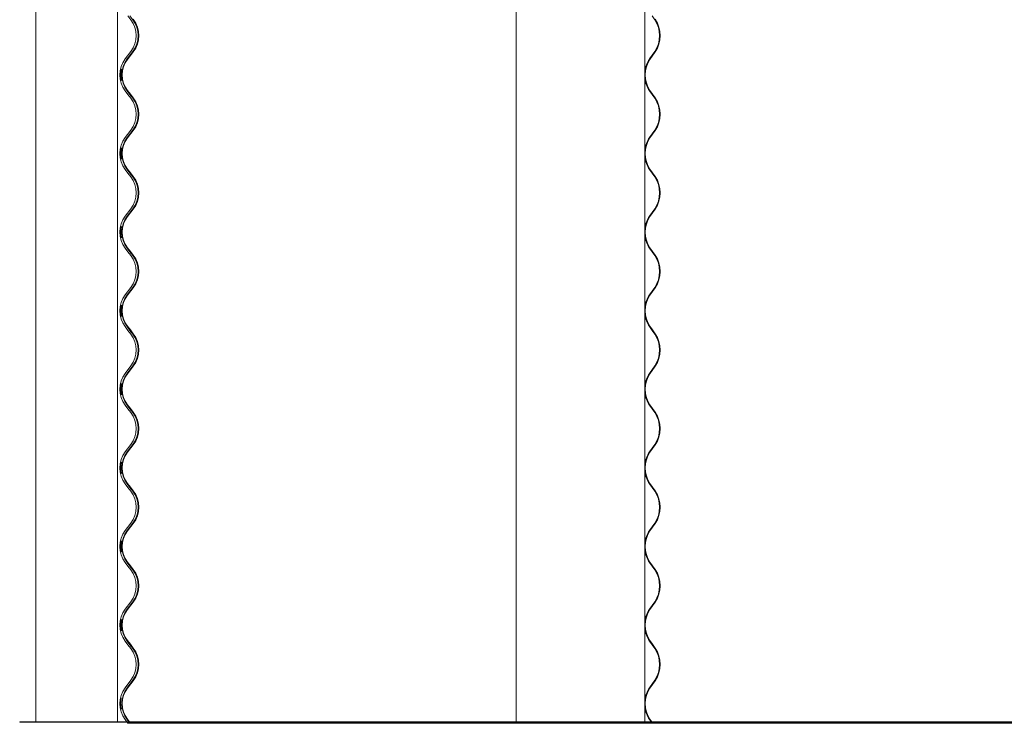
# Model space of a CAD drawing. Units: millimetres. Extents: x -4650 to 4650, y -39761 to 4650.
# Drawn here: x -4650 to -3695, y -13379 to -12697 of the extents above; entities that cross this region are included whole.
import ezdxf

# ---------------------------------------------------------------- set-up
doc = ezdxf.new("R2010")
doc.units = ezdxf.units.MM

msp = doc.modelspace()

# ---------------------------------------------------------------- linework, layer by layer
at = {"color": 7, "linetype": 'Continuous', "lineweight": 0}
for p, q in [((-4634.5, -12537.75), (-4634.5, -13377.75)), ((-4555.28, -12537.75), (-4555.28, -13377.75)), ((-4168.43, -12537.75), (-4168.43, -13377.75)), ((-4043.54, -12537.75), (-4043.54, -13377.75)), ((-4542.25, -12697.09), (-4545, -12693.5)), ((-4540.37, -12697.09), (-4543.12, -12693.5)), ((-4034.02, -12697.09), (-4036.52, -12693.5)), ((-4547.76, -12735.19), (-4542.25, -12728.01)), ((-4545.88, -12735.19), (-4540.37, -12728.01)), ((-4539.89, -12728.37), (-4545.4, -12735.56)), ((-4039.02, -12735.19), (-4034.02, -12728.01)), ((-4033.59, -12728.37), (-4038.59, -12735.56)), ((-4545, -12769.7), (-4547.76, -12766.11)), ((-4543.12, -12769.7), (-4545.88, -12766.11)), ((-4545.4, -12765.74), (-4542.65, -12769.33)), ((-4542.25, -12773.29), (-4545, -12769.7)), ((-4540.37, -12773.29), (-4543.12, -12769.7)), ((-4542.65, -12769.33), (-4539.89, -12772.93)), ((-4036.52, -12769.7), (-4039.02, -12766.11)), ((-4038.59, -12765.74), (-4036.09, -12769.33)), ((-4034.02, -12773.29), (-4036.52, -12769.7)), ((-4036.09, -12769.33), (-4033.59, -12772.93)), ((-4547.76, -12811.39), (-4542.25, -12804.21)), ((-4545.88, -12811.39), (-4540.37, -12804.21)), ((-4539.89, -12804.57), (-4545.4, -12811.76)), ((-4039.02, -12811.39), (-4034.02, -12804.21)), ((-4033.59, -12804.57), (-4038.59, -12811.76)), ((-4545, -12845.9), (-4547.76, -12842.31)), ((-4543.12, -12845.9), (-4545.88, -12842.31)), ((-4545.4, -12841.94), (-4542.65, -12845.53)), ((-4542.25, -12849.49), (-4545, -12845.9)), ((-4540.37, -12849.49), (-4543.12, -12845.9)), ((-4542.65, -12845.53), (-4539.89, -12849.13)), ((-4036.52, -12845.9), (-4039.02, -12842.31)), ((-4038.59, -12841.94), (-4036.09, -12845.53)), ((-4034.02, -12849.49), (-4036.52, -12845.9)), ((-4036.09, -12845.53), (-4033.59, -12849.13)), ((-4547.76, -12887.59), (-4542.25, -12880.41)), ((-4545.88, -12887.59), (-4540.37, -12880.41)), ((-4539.89, -12880.77), (-4545.4, -12887.96)), ((-4039.02, -12887.59), (-4034.02, -12880.41)), ((-4033.59, -12880.77), (-4038.59, -12887.96)), ((-4545, -12922.1), (-4547.76, -12918.51)), ((-4543.12, -12922.1), (-4545.88, -12918.51)), ((-4545.4, -12918.14), (-4542.65, -12921.73)), ((-4542.25, -12925.69), (-4545, -12922.1)), ((-4540.37, -12925.69), (-4543.12, -12922.1)), ((-4542.65, -12921.73), (-4539.89, -12925.33)), ((-4036.52, -12922.1), (-4039.02, -12918.51)), ((-4038.59, -12918.14), (-4036.09, -12921.73)), ((-4034.02, -12925.69), (-4036.52, -12922.1)), ((-4036.09, -12921.73), (-4033.59, -12925.33)), ((-4547.76, -12963.79), (-4542.25, -12956.61)), ((-4545.88, -12963.79), (-4540.37, -12956.61)), ((-4539.89, -12956.97), (-4545.4, -12964.16)), ((-4039.02, -12963.79), (-4034.02, -12956.61)), ((-4033.59, -12956.97), (-4038.59, -12964.16)), ((-4545, -12998.3), (-4547.76, -12994.71)), ((-4543.12, -12998.3), (-4545.88, -12994.71)), ((-4545.4, -12994.34), (-4542.65, -12997.93)), ((-4542.25, -13001.89), (-4545, -12998.3)), ((-4540.37, -13001.89), (-4543.12, -12998.3)), ((-4542.65, -12997.93), (-4539.89, -13001.53)), ((-4036.52, -12998.3), (-4039.02, -12994.71)), ((-4038.59, -12994.34), (-4036.09, -12997.93)), ((-4034.02, -13001.89), (-4036.52, -12998.3)), ((-4036.09, -12997.93), (-4033.59, -13001.53)), ((-4547.76, -13039.99), (-4542.25, -13032.81)), ((-4545.88, -13039.99), (-4540.37, -13032.81)), ((-4539.89, -13033.17), (-4545.4, -13040.36)), ((-4039.02, -13039.99), (-4034.02, -13032.81)), ((-4033.59, -13033.17), (-4038.59, -13040.36)), ((-4545, -13074.5), (-4547.76, -13070.91)), ((-4543.12, -13074.5), (-4545.88, -13070.91)), ((-4545.4, -13070.54), (-4542.65, -13074.13)), ((-4542.25, -13078.09), (-4545, -13074.5)), ((-4540.37, -13078.09), (-4543.12, -13074.5)), ((-4542.65, -13074.13), (-4539.89, -13077.73)), ((-4036.52, -13074.5), (-4039.02, -13070.91)), ((-4038.59, -13070.54), (-4036.09, -13074.13)), ((-4034.02, -13078.09), (-4036.52, -13074.5)), ((-4036.09, -13074.13), (-4033.59, -13077.73)), ((-4547.76, -13116.19), (-4542.25, -13109.01)), ((-4545.88, -13116.19), (-4540.37, -13109.01)), ((-4539.89, -13109.37), (-4545.4, -13116.56)), ((-4039.02, -13116.19), (-4034.02, -13109.01)), ((-4033.59, -13109.37), (-4038.59, -13116.56)), ((-4545, -13150.7), (-4547.76, -13147.11)), ((-4543.12, -13150.7), (-4545.88, -13147.11)), ((-4545.4, -13146.74), (-4542.65, -13150.33)), ((-4542.25, -13154.29), (-4545, -13150.7)), ((-4540.37, -13154.29), (-4543.12, -13150.7)), ((-4542.65, -13150.33), (-4539.89, -13153.93)), ((-4036.52, -13150.7), (-4039.02, -13147.11)), ((-4038.59, -13146.74), (-4036.09, -13150.33)), ((-4034.02, -13154.29), (-4036.52, -13150.7)), ((-4036.09, -13150.33), (-4033.59, -13153.93)), ((-4547.76, -13192.39), (-4542.25, -13185.21)), ((-4545.88, -13192.39), (-4540.37, -13185.21)), ((-4539.89, -13185.57), (-4545.4, -13192.76)), ((-4039.02, -13192.39), (-4034.02, -13185.21)), ((-4033.59, -13185.57), (-4038.59, -13192.76)), ((-4545, -13226.9), (-4547.76, -13223.31)), ((-4543.12, -13226.9), (-4545.88, -13223.31)), ((-4545.4, -13222.94), (-4542.65, -13226.53)), ((-4542.25, -13230.49), (-4545, -13226.9)), ((-4540.37, -13230.49), (-4543.12, -13226.9)), ((-4542.65, -13226.53), (-4539.89, -13230.13)), ((-4036.52, -13226.9), (-4039.02, -13223.31)), ((-4038.59, -13222.94), (-4036.09, -13226.53)), ((-4034.02, -13230.49), (-4036.52, -13226.9)), ((-4036.09, -13226.53), (-4033.59, -13230.13)), ((-4547.76, -13268.59), (-4542.25, -13261.41)), ((-4545.88, -13268.59), (-4540.37, -13261.41)), ((-4539.89, -13261.77), (-4545.4, -13268.96)), ((-4039.02, -13268.59), (-4034.02, -13261.41)), ((-4033.59, -13261.77), (-4038.59, -13268.96)), ((-4545, -13303.1), (-4547.76, -13299.51)), ((-4543.12, -13303.1), (-4545.88, -13299.51)), ((-4545.4, -13299.14), (-4542.65, -13302.73)), ((-4542.25, -13306.69), (-4545, -13303.1)), ((-4540.37, -13306.69), (-4543.12, -13303.1)), ((-4542.65, -13302.73), (-4539.89, -13306.33)), ((-4036.52, -13303.1), (-4039.02, -13299.51)), ((-4038.59, -13299.14), (-4036.09, -13302.73)), ((-4034.02, -13306.69), (-4036.52, -13303.1)), ((-4036.09, -13302.73), (-4033.59, -13306.33)), ((-4547.76, -13344.79), (-4542.25, -13337.61)), ((-4545.88, -13344.79), (-4540.37, -13337.61)), ((-4539.89, -13337.97), (-4545.4, -13345.16)), ((-4039.02, -13344.79), (-4034.02, -13337.61)), ((-4033.59, -13337.97), (-4038.59, -13345.16)), ((-4650.05, -13377.75), (-4650.05, -13378.25)), ((-4650.05, -13377.75), (-4646.54, -13377.75)), ((-4650.05, -13377.75), (-4650.05, -13378.25)), ((-4650.05, -13377.75), (-4108.05, -13377.75)), ((-4650.05, -13378.25), (-4646.54, -13378.25)), ((-4650.05, -13378.25), (-4108.05, -13378.25)), ((-4646.54, -13377.75), (-4646.54, -13378.25)), ((-4546.19, -13377.75), (-4547.76, -13375.71)), ((-4544.31, -13377.75), (-4545.88, -13375.71)), ((-4545, -13379.3), (-4545.81, -13378.25)), ((-4545.4, -13375.34), (-4543.56, -13377.75)), ((-4543.56, -13379.3), (-4545, -13379.3)), ((-4543.12, -13379.3), (-4543.93, -13378.25)), ((-4543.56, -13379.3), (-4543.12, -13379.3)), ((-4543.17, -13378.25), (-4542.65, -13378.93)), ((-4542.65, -13378.93), (-4543.12, -13379.3)), ((-4542.8, -13379.3), (-4543.12, -13379.3)), ((-4542.8, -13379.3), (-4094.93, -13379.3)), ((-4189.56, -13377.75), (-4189.56, -13378.25)), ((-4189.56, -13377.75), (-2755.92, -13377.75)), ((-4189.56, -13378.25), (-2755.92, -13378.25)), ((-4108.05, -13377.75), (-4108.05, -13378.25)), ((-4094.93, -13379.3), (-4095.65, -13378.25)), ((-4065.28, -13379.3), (-4094.93, -13379.3)), ((-4065.28, -13379.3), (-4036.52, -13379.3)), ((-4037.6, -13377.75), (-4039.02, -13375.71)), ((-4038.59, -13375.34), (-4036.92, -13377.75)), ((-4036.52, -13379.3), (-4037.25, -13378.25)), ((-4036.57, -13378.25), (-4036.09, -13378.93)), ((-4036.09, -13378.93), (-4036.52, -13379.3)), ((-4036.52, -13379.3), (-2833.81, -13379.3))]:
    msp.add_line(p, q, dxfattribs=at)
for centre, radius, start, end in [((-4562.4, -12712.55), 25.4, 322.51585, 37.48415), ((-4560.53, -12712.55), 25.4, 322.51925, 37.48075), ((-4560.52, -12712.55), 26, 322.51714, 37.48286), ((-4056.64, -12712.55), 27.39, 325.6461, 34.3539), ((-4056.74, -12712.55), 28.04, 325.64576, 34.35424), ((-4527.6, -12750.65), 25.4, 142.51585, 217.48415), ((-4525.72, -12750.65), 25.4, 142.51935, 217.48065), ((-4525.72, -12750.65), 24.8, 142.52147, 217.47853), ((-4016.92, -12750.43), 26.85, 145.43153, 172.69141), ((-4016.51, -12750.65), 26.74, 145.64398, 214.35602), ((-4016.86, -12750.85), 26.91, 187.34013, 214.53693), ((-4562.4, -12788.75), 25.4, 322.51585, 37.48415), ((-4560.53, -12788.75), 25.4, 322.51935, 37.48065), ((-4560.52, -12788.75), 26, 322.51714, 37.48286), ((-4056.64, -12788.75), 27.39, 325.64619, 34.35381), ((-4056.74, -12788.75), 28.04, 325.64576, 34.35424), ((-4527.6, -12826.85), 25.4, 142.51585, 217.48415), ((-4525.72, -12826.85), 25.4, 142.51935, 217.48065), ((-4525.72, -12826.85), 24.8, 142.52147, 217.47853), ((-4016.92, -12826.63), 26.85, 145.43153, 172.69141), ((-4016.51, -12826.85), 26.74, 145.64398, 214.35602), ((-4016.86, -12827.05), 26.91, 187.34013, 214.53693), ((-4562.4, -12864.95), 25.4, 322.51585, 37.48415), ((-4560.53, -12864.95), 25.4, 322.51935, 37.48065), ((-4560.52, -12864.95), 26, 322.51714, 37.48286), ((-4056.64, -12864.95), 27.39, 325.64619, 34.35381), ((-4056.74, -12864.95), 28.04, 325.64576, 34.35424), ((-4527.6, -12903.05), 25.4, 142.51585, 217.48415), ((-4525.72, -12903.05), 25.4, 142.51935, 217.48065), ((-4525.72, -12903.05), 24.8, 142.52147, 217.47853), ((-4016.92, -12902.83), 26.85, 145.43153, 172.69141), ((-4016.51, -12903.05), 26.74, 145.64398, 214.35602), ((-4016.86, -12903.25), 26.91, 187.34013, 214.53693), ((-4562.4, -12941.15), 25.4, 322.51585, 37.48415), ((-4560.53, -12941.15), 25.4, 322.51935, 37.48065), ((-4560.52, -12941.15), 26, 322.51714, 37.48286), ((-4056.64, -12941.15), 27.39, 325.64619, 34.35381), ((-4056.74, -12941.15), 28.04, 325.64576, 34.35424), ((-4527.6, -12979.25), 25.4, 142.51585, 217.48415), ((-4525.72, -12979.25), 25.4, 142.51935, 217.48065), ((-4525.72, -12979.25), 24.8, 142.52137, 217.47863), ((-4016.92, -12979.03), 26.85, 145.43106, 172.69188), ((-4016.51, -12979.25), 26.74, 145.64389, 214.35611), ((-4016.86, -12979.45), 26.91, 187.34059, 214.53647), ((-4562.4, -13017.35), 25.4, 322.51585, 37.48415), ((-4560.53, -13017.35), 25.4, 322.51935, 37.48065), ((-4560.52, -13017.35), 26, 322.51716, 37.48284), ((-4056.64, -13017.35), 27.39, 325.64619, 34.35381), ((-4056.74, -13017.35), 28.04, 325.64577, 34.35423), ((-4527.6, -13055.45), 25.4, 142.51585, 217.48415), ((-4525.72, -13055.45), 25.4, 142.51935, 217.48065), ((-4525.72, -13055.45), 24.8, 142.52137, 217.47863), ((-4016.92, -13055.23), 26.85, 145.43106, 172.69188), ((-4016.51, -13055.45), 26.74, 145.64389, 214.35611), ((-4016.86, -13055.65), 26.91, 187.34059, 214.53647), ((-4562.4, -13093.55), 25.4, 322.51585, 37.48415), ((-4560.53, -13093.55), 25.4, 322.51935, 37.48065), ((-4560.52, -13093.55), 26, 322.51716, 37.48284), ((-4056.64, -13093.55), 27.39, 325.64619, 34.35381), ((-4056.74, -13093.55), 28.04, 325.64577, 34.35423), ((-4527.6, -13131.65), 25.4, 142.51585, 217.48415), ((-4525.72, -13131.65), 25.4, 142.51934, 217.48066), ((-4525.72, -13131.65), 24.8, 142.52137, 217.47863), ((-4016.92, -13131.43), 26.85, 145.43106, 172.69188), ((-4016.51, -13131.65), 26.74, 145.64389, 214.35611), ((-4016.86, -13131.85), 26.91, 187.34059, 214.53647), ((-4562.4, -13169.75), 25.4, 322.51585, 37.48415), ((-4560.53, -13169.75), 25.4, 322.51934, 37.48066), ((-4560.52, -13169.75), 26, 322.51734, 37.48266), ((-4056.64, -13169.75), 27.39, 325.64618, 34.35382), ((-4056.74, -13169.75), 28.04, 325.64594, 34.35406), ((-4527.6, -13207.85), 25.4, 142.51585, 217.48415), ((-4525.72, -13207.85), 25.4, 142.51915, 217.48085), ((-4525.72, -13207.85), 24.8, 142.52137, 217.47863), ((-4016.92, -13207.63), 26.85, 145.4308, 172.69214), ((-4016.51, -13207.85), 26.74, 145.64389, 214.35611), ((-4016.86, -13208.05), 26.91, 187.34059, 214.53647), ((-4562.4, -13245.95), 25.4, 322.51585, 37.48415), ((-4560.53, -13245.95), 25.4, 322.51915, 37.48085), ((-4560.52, -13245.95), 26, 322.51708, 37.48292), ((-4056.64, -13245.95), 27.39, 325.646, 34.354), ((-4056.74, -13245.95), 28.04, 325.6457, 34.3543), ((-4527.6, -13284.05), 25.4, 142.51585, 217.48415), ((-4525.72, -13284.05), 25.4, 142.51915, 217.48085), ((-4525.72, -13284.05), 24.8, 142.52137, 217.47863), ((-4016.92, -13283.83), 26.85, 145.4308, 172.69214), ((-4016.51, -13284.05), 26.74, 145.64389, 214.35611), ((-4016.86, -13284.25), 26.91, 187.34059, 214.53647), ((-4562.4, -13322.15), 25.4, 322.51585, 37.48415), ((-4560.53, -13322.15), 25.4, 322.51925, 37.48075), ((-4560.52, -13322.15), 26, 322.51706, 37.48294), ((-4056.64, -13322.15), 27.39, 325.6461, 34.3539), ((-4056.74, -13322.15), 28.04, 325.64568, 34.35432), ((-4527.6, -13360.25), 25.4, 142.51585, 217.48415), ((-4525.72, -13360.25), 25.4, 142.5197, 217.4803), ((-4525.72, -13360.25), 24.8, 142.52111, 217.47889), ((-4016.91, -13360.03), 26.85, 145.43272, 172.69021), ((-4016.51, -13360.25), 26.74, 145.64365, 214.35635), ((-4016.86, -13360.45), 26.91, 187.34081, 214.53625)]:
    msp.add_arc(centre, radius, start, end, dxfattribs=at)
for points, knots in [([(-4552.35, -12750.65), (-4552.34, -12750.04), (-4552.31, -12748.82), (-4552.1, -12747.2), (-4551.86, -12745.94), (-4551.67, -12745.2), (-4551.6, -12745.08), (-4551.67, -12745.57), (-4551.83, -12746.62), (-4552.01, -12748.12), (-4552.12, -12749.91), (-4552.11, -12751.78), (-4551.98, -12753.51), (-4551.8, -12754.93), (-4551.64, -12755.89), (-4551.6, -12756.25), (-4551.7, -12755.99), (-4551.91, -12755.15), (-4552.15, -12753.81), (-4552.32, -12752.23), (-4552.34, -12751.13), (-4552.35, -12750.65)], [0, 0, 0, 0, 0.0527386, 0.1054443, 0.1589787, 0.2132319, 0.2666917, 0.3190893, 0.3717526, 0.425483, 0.4794079, 0.5324293, 0.5849447, 0.638128, 0.6921153, 0.745703, 0.7982203, 0.8507277, 0.9043731, 0.958615, 1, 1, 1, 1]), ([(-4551.69, -12745.3), (-4551.66, -12745.21), (-4551.59, -12745.05), (-4551.67, -12745.58), (-4551.83, -12746.61), (-4552.01, -12748.12), (-4552.12, -12749.91), (-4552.11, -12751.78), (-4551.98, -12753.51), (-4551.79, -12754.94), (-4551.65, -12755.85), (-4551.59, -12756.24), (-4551.63, -12756.14), (-4551.63, -12756.13)], [0, 0, 0, 0, 0.099642, 0.197305, 0.295463, 0.395609, 0.496119, 0.594944, 0.692826, 0.791953, 0.892579, 0.992459, 1, 1, 1, 1]), ([(-4550.77, -12756.08), (-4550.77, -12756.1), (-4550.74, -12756.18), (-4550.84, -12755.7), (-4551.02, -12754.69), (-4551.22, -12753.17), (-4551.34, -12751.37), (-4551.32, -12749.51), (-4551.18, -12747.79), (-4550.98, -12746.36), (-4550.81, -12745.46), (-4550.73, -12745.06), (-4550.76, -12745.16), (-4550.76, -12745.17)], [0, 0, 0, 0, 0.033416, 0.138021, 0.243763, 0.351806, 0.459831, 0.565444, 0.669841, 0.775873, 0.884105, 0.991887, 1, 1, 1, 1]), ([(-4550.77, -12756.08), (-4550.77, -12756.1), (-4550.74, -12756.18), (-4550.84, -12755.7), (-4551.02, -12754.69), (-4551.22, -12753.17), (-4551.34, -12751.37), (-4551.32, -12749.51), (-4551.18, -12747.79), (-4550.98, -12746.36), (-4550.81, -12745.46), (-4550.73, -12745.06), (-4550.76, -12745.16), (-4550.76, -12745.17)], [0, 0, 0, 0, 0.033416, 0.138021, 0.243763, 0.351806, 0.459831, 0.565444, 0.669841, 0.775873, 0.884105, 0.991887, 1, 1, 1, 1]), ([(-4552.35, -12826.85), (-4552.34, -12826.24), (-4552.31, -12825.02), (-4552.1, -12823.4), (-4551.86, -12822.14), (-4551.67, -12821.4), (-4551.6, -12821.28), (-4551.67, -12821.77), (-4551.83, -12822.82), (-4552.01, -12824.32), (-4552.12, -12826.11), (-4552.11, -12827.98), (-4551.98, -12829.71), (-4551.8, -12831.13), (-4551.64, -12832.09), (-4551.6, -12832.45), (-4551.7, -12832.19), (-4551.91, -12831.35), (-4552.15, -12830.01), (-4552.32, -12828.43), (-4552.34, -12827.33), (-4552.35, -12826.85)], [0, 0, 0, 0, 0.052739, 0.105444, 0.158979, 0.213232, 0.266692, 0.319088, 0.371753, 0.425484, 0.479409, 0.53243, 0.584945, 0.638129, 0.692116, 0.745703, 0.798221, 0.850728, 0.904373, 0.958618, 1, 1, 1, 1]), ([(-4552.35, -12826.85), (-4552.34, -12826.24), (-4552.31, -12825.02), (-4552.1, -12823.4), (-4551.86, -12822.14), (-4551.67, -12821.4), (-4551.6, -12821.28), (-4551.67, -12821.77), (-4551.83, -12822.82), (-4552.01, -12824.32), (-4552.12, -12826.11), (-4552.11, -12827.98), (-4551.98, -12829.71), (-4551.79, -12831.14), (-4551.65, -12832.05), (-4551.59, -12832.44), (-4551.63, -12832.34), (-4551.63, -12832.33)], [0, 0, 0, 0, 0.070342, 0.140639, 0.212042, 0.284404, 0.355708, 0.425593, 0.495837, 0.567501, 0.639425, 0.710144, 0.780188, 0.851123, 0.92313, 0.994604, 1, 1, 1, 1]), ([(-4550.77, -12832.28), (-4550.77, -12832.3), (-4550.74, -12832.38), (-4550.84, -12831.9), (-4551.02, -12830.89), (-4551.22, -12829.37), (-4551.34, -12827.57), (-4551.32, -12825.71), (-4551.18, -12823.99), (-4550.98, -12822.56), (-4550.81, -12821.66), (-4550.73, -12821.26), (-4550.76, -12821.36), (-4550.76, -12821.37)], [0, 0, 0, 0, 0.033416, 0.138021, 0.243763, 0.351806, 0.459831, 0.565444, 0.669841, 0.775873, 0.884105, 0.991887, 1, 1, 1, 1]), ([(-4550.77, -12832.28), (-4550.77, -12832.3), (-4550.74, -12832.38), (-4550.84, -12831.9), (-4551.02, -12830.89), (-4551.22, -12829.37), (-4551.34, -12827.57), (-4551.32, -12825.71), (-4551.18, -12823.99), (-4550.98, -12822.56), (-4550.81, -12821.66), (-4550.73, -12821.26), (-4550.76, -12821.36), (-4550.76, -12821.37)], [0, 0, 0, 0, 0.033416, 0.138021, 0.243763, 0.351806, 0.459831, 0.565444, 0.669841, 0.775873, 0.884105, 0.991887, 1, 1, 1, 1]), ([(-4552.35, -12903.05), (-4552.34, -12902.44), (-4552.31, -12901.22), (-4552.1, -12899.59), (-4551.86, -12898.34), (-4551.67, -12897.6), (-4551.6, -12897.48), (-4551.67, -12897.95), (-4551.78, -12898.7), (-4551.83, -12899.08)], [0, 0, 0, 0, 0.141864, 0.283639, 0.427644, 0.573586, 0.717389, 0.858333, 1, 1, 1, 1]), ([(-4551.63, -12908.53), (-4551.65, -12908.49), (-4551.7, -12908.4), (-4551.91, -12907.55), (-4552.15, -12906.22), (-4552.32, -12904.63), (-4552.34, -12903.53), (-4552.35, -12903.05)], [0, 0, 0, 0, 0.193692, 0.403511, 0.617877, 0.83464, 1, 1, 1, 1]), ([(-4551.69, -12897.7), (-4551.66, -12897.62), (-4551.59, -12897.45), (-4551.67, -12897.96), (-4551.78, -12898.71), (-4551.83, -12899.08)], [0, 0, 0, 0, 0.337239, 0.667772, 1, 1, 1, 1]), ([(-4550.77, -12908.48), (-4550.77, -12908.5), (-4550.74, -12908.58), (-4550.84, -12908.1), (-4551.02, -12907.09), (-4551.22, -12905.57), (-4551.34, -12903.77), (-4551.32, -12901.91), (-4551.18, -12900.19), (-4550.98, -12898.76), (-4550.81, -12897.86), (-4550.73, -12897.46), (-4550.76, -12897.56), (-4550.76, -12897.57)], [0, 0, 0, 0, 0.033416, 0.138023, 0.243761, 0.351804, 0.459829, 0.565442, 0.669838, 0.775871, 0.884103, 0.991886, 1, 1, 1, 1]), ([(-4550.77, -12908.48), (-4550.77, -12908.5), (-4550.74, -12908.58), (-4550.84, -12908.1), (-4551.02, -12907.09), (-4551.22, -12905.57), (-4551.34, -12903.77), (-4551.32, -12901.91), (-4551.18, -12900.19), (-4550.98, -12898.76), (-4550.81, -12897.86), (-4550.73, -12897.46), (-4550.76, -12897.56), (-4550.76, -12897.57)], [0, 0, 0, 0, 0.033416, 0.138023, 0.243761, 0.351804, 0.459829, 0.565442, 0.669838, 0.775871, 0.884103, 0.991886, 1, 1, 1, 1]), ([(-4552.35, -12979.25), (-4552.34, -12978.64), (-4552.31, -12977.42), (-4552.1, -12975.8), (-4551.86, -12974.54), (-4551.67, -12973.8), (-4551.6, -12973.68), (-4551.67, -12974.17), (-4551.83, -12975.22), (-4552.01, -12976.72), (-4552.12, -12978.52), (-4552.11, -12980.38), (-4551.98, -12982.11), (-4551.8, -12983.53), (-4551.64, -12984.49), (-4551.6, -12984.85), (-4551.7, -12984.59), (-4551.91, -12983.75), (-4552.15, -12982.41), (-4552.32, -12980.83), (-4552.34, -12979.73), (-4552.35, -12979.25)], [0, 0, 0, 0, 0.052735, 0.105441, 0.158977, 0.21323, 0.26669, 0.319086, 0.371752, 0.425482, 0.479407, 0.532428, 0.584943, 0.638124, 0.692113, 0.7457, 0.798218, 0.850725, 0.90437, 0.958615, 1, 1, 1, 1]), ([(-4551.69, -12973.9), (-4551.66, -12973.81), (-4551.59, -12973.65), (-4551.67, -12974.18), (-4551.83, -12975.21), (-4552.01, -12976.72), (-4552.12, -12978.51), (-4552.11, -12980.38), (-4551.98, -12982.11), (-4551.79, -12983.54), (-4551.65, -12984.45), (-4551.59, -12984.84), (-4551.63, -12984.74), (-4551.63, -12984.73)], [0, 0, 0, 0, 0.099642, 0.197303, 0.295464, 0.395611, 0.49612, 0.594945, 0.692828, 0.79195, 0.892579, 0.992459, 1, 1, 1, 1]), ([(-4550.77, -12984.68), (-4550.77, -12984.7), (-4550.74, -12984.78), (-4550.84, -12984.3), (-4551.02, -12983.29), (-4551.22, -12981.77), (-4551.34, -12979.97), (-4551.32, -12978.11), (-4551.18, -12976.39), (-4550.98, -12974.96), (-4550.81, -12974.06), (-4550.73, -12973.66), (-4550.76, -12973.76), (-4550.76, -12973.77)], [0, 0, 0, 0, 0.033416, 0.138023, 0.243761, 0.35181, 0.459828, 0.565441, 0.669838, 0.775871, 0.884103, 0.991886, 1, 1, 1, 1]), ([(-4550.77, -12984.68), (-4550.77, -12984.7), (-4550.74, -12984.78), (-4550.84, -12984.3), (-4551.02, -12983.29), (-4551.22, -12981.77), (-4551.34, -12979.97), (-4551.32, -12978.11), (-4551.18, -12976.39), (-4550.98, -12974.96), (-4550.81, -12974.06), (-4550.73, -12973.66), (-4550.76, -12973.76), (-4550.76, -12973.77)], [0, 0, 0, 0, 0.033416, 0.138023, 0.243761, 0.35181, 0.459828, 0.565441, 0.669838, 0.775871, 0.884103, 0.991886, 1, 1, 1, 1]), ([(-4552.35, -13055.45), (-4552.34, -13054.84), (-4552.31, -13053.62), (-4552.1, -13052), (-4551.86, -13050.74), (-4551.67, -13050), (-4551.6, -13049.88), (-4551.67, -13050.37), (-4551.83, -13051.42), (-4552.01, -13052.92), (-4552.12, -13054.72), (-4552.11, -13056.58), (-4551.98, -13058.31), (-4551.8, -13059.73), (-4551.64, -13060.69), (-4551.6, -13061.05), (-4551.7, -13060.79), (-4551.91, -13059.95), (-4552.15, -13058.61), (-4552.32, -13057.03), (-4552.34, -13055.93), (-4552.35, -13055.45)], [0, 0, 0, 0, 0.052735, 0.105441, 0.158977, 0.21323, 0.26669, 0.319086, 0.371752, 0.425482, 0.479407, 0.532428, 0.584943, 0.638124, 0.692113, 0.7457, 0.798218, 0.850725, 0.90437, 0.958615, 1, 1, 1, 1]), ([(-4552.35, -13055.45), (-4552.34, -13054.84), (-4552.31, -13053.62), (-4552.1, -13052), (-4551.86, -13050.74), (-4551.67, -13050), (-4551.6, -13049.88), (-4551.67, -13050.37), (-4551.83, -13051.42), (-4552.01, -13052.92), (-4552.12, -13054.71), (-4552.11, -13056.58), (-4551.98, -13058.31), (-4551.79, -13059.74), (-4551.65, -13060.65), (-4551.59, -13061.04), (-4551.63, -13060.94), (-4551.63, -13060.93)], [0, 0, 0, 0, 0.0703372, 0.1406352, 0.2120415, 0.2844035, 0.3557069, 0.4255927, 0.4958367, 0.5675013, 0.6394255, 0.7101444, 0.7801885, 0.85112, 0.9231296, 0.9946039, 1, 1, 1, 1]), ([(-4551.4, -13055.45), (-4551.38, -13056.06), (-4551.36, -13057.29), (-4551.17, -13058.91), (-4550.94, -13060.2), (-4550.85, -13060.6), (-4550.8, -13060.81)], [0, 0, 0, 0, 0.248044, 0.495957, 0.746972, 1, 1, 1, 1]), ([(-4551.4, -13055.45), (-4551.38, -13056.06), (-4551.36, -13057.29), (-4551.17, -13058.91), (-4550.94, -13060.2), (-4550.85, -13060.6), (-4550.8, -13060.81)], [0, 0, 0, 0, 0.248044, 0.495957, 0.746972, 1, 1, 1, 1]), ([(-4550.77, -13060.88), (-4550.77, -13060.9), (-4550.74, -13060.98), (-4550.84, -13060.5), (-4551.02, -13059.49), (-4551.22, -13057.97), (-4551.34, -13056.17), (-4551.32, -13054.31), (-4551.18, -13052.59), (-4550.98, -13051.16), (-4550.81, -13050.26), (-4550.73, -13049.86), (-4550.76, -13049.96), (-4550.76, -13049.97)], [0, 0, 0, 0, 0.033416, 0.138022, 0.24376, 0.351809, 0.459834, 0.56544, 0.669837, 0.775869, 0.884104, 0.991886, 1, 1, 1, 1]), ([(-4550.77, -13060.88), (-4550.77, -13060.9), (-4550.74, -13060.98), (-4550.84, -13060.5), (-4551.02, -13059.49), (-4551.22, -13057.97), (-4551.34, -13056.17), (-4551.32, -13054.31), (-4551.18, -13052.59), (-4550.98, -13051.16), (-4550.81, -13050.26), (-4550.73, -13049.86), (-4550.76, -13049.96), (-4550.76, -13049.97)], [0, 0, 0, 0, 0.033416, 0.138022, 0.24376, 0.351809, 0.459834, 0.56544, 0.669837, 0.775869, 0.884104, 0.991886, 1, 1, 1, 1]), ([(-4552.35, -13131.65), (-4552.34, -13131.04), (-4552.31, -13129.82), (-4552.1, -13128.2), (-4551.86, -13126.94), (-4551.67, -13126.2), (-4551.6, -13126.08), (-4551.67, -13126.55), (-4551.78, -13127.3), (-4551.83, -13127.68)], [0, 0, 0, 0, 0.141856, 0.283632, 0.427644, 0.573583, 0.717387, 0.858332, 1, 1, 1, 1]), ([(-4551.63, -13137.13), (-4551.65, -13137.09), (-4551.7, -13137), (-4551.91, -13136.15), (-4552.15, -13134.82), (-4552.32, -13133.23), (-4552.34, -13132.13), (-4552.35, -13131.65)], [0, 0, 0, 0, 0.193689, 0.403505, 0.617869, 0.834628, 1, 1, 1, 1]), ([(-4551.69, -13126.3), (-4551.66, -13126.22), (-4551.59, -13126.05), (-4551.67, -13126.56), (-4551.78, -13127.31), (-4551.83, -13127.68)], [0, 0, 0, 0, 0.337239, 0.667772, 1, 1, 1, 1]), ([(-4550.77, -13137.08), (-4550.77, -13137.1), (-4550.74, -13137.18), (-4550.84, -13136.7), (-4551.02, -13135.69), (-4551.22, -13134.17), (-4551.34, -13132.37), (-4551.32, -13130.51), (-4551.18, -13128.79), (-4550.98, -13127.36), (-4550.81, -13126.46), (-4550.73, -13126.06), (-4550.76, -13126.16), (-4550.76, -13126.17)], [0, 0, 0, 0, 0.033416, 0.138022, 0.243761, 0.351809, 0.459834, 0.565447, 0.669837, 0.77587, 0.884105, 0.991887, 1, 1, 1, 1]), ([(-4550.77, -13137.08), (-4550.77, -13137.1), (-4550.74, -13137.18), (-4550.84, -13136.7), (-4551.02, -13135.69), (-4551.22, -13134.17), (-4551.34, -13132.37), (-4551.32, -13130.51), (-4551.18, -13128.79), (-4550.98, -13127.36), (-4550.81, -13126.46), (-4550.73, -13126.06), (-4550.76, -13126.16), (-4550.76, -13126.17)], [0, 0, 0, 0, 0.033416, 0.138022, 0.243761, 0.351809, 0.459834, 0.565447, 0.669837, 0.77587, 0.884105, 0.991887, 1, 1, 1, 1]), ([(-4552.35, -13207.85), (-4552.34, -13207.24), (-4552.31, -13206.02), (-4552.1, -13204.4), (-4551.86, -13203.14), (-4551.67, -13202.4), (-4551.6, -13202.28), (-4551.67, -13202.77), (-4551.83, -13203.82), (-4552.01, -13205.32), (-4552.12, -13207.12), (-4552.11, -13208.98), (-4551.98, -13210.71), (-4551.8, -13212.13), (-4551.64, -13213.09), (-4551.6, -13213.45), (-4551.7, -13213.19), (-4551.91, -13212.35), (-4552.15, -13211.01), (-4552.32, -13209.43), (-4552.34, -13208.33), (-4552.35, -13207.85)], [0, 0, 0, 0, 0.052735, 0.105441, 0.158977, 0.21323, 0.26669, 0.319087, 0.371752, 0.425479, 0.479408, 0.532429, 0.584944, 0.638125, 0.692114, 0.745701, 0.798217, 0.850725, 0.90437, 0.958615, 1, 1, 1, 1]), ([(-4552.35, -13207.85), (-4552.34, -13207.24), (-4552.31, -13206.02), (-4552.1, -13204.4), (-4551.86, -13203.14), (-4551.67, -13202.4), (-4551.6, -13202.28), (-4551.67, -13202.75), (-4551.78, -13203.5), (-4551.83, -13203.88)], [0, 0, 0, 0, 0.141856, 0.283632, 0.427644, 0.573583, 0.717387, 0.858332, 1, 1, 1, 1]), ([(-4551.4, -13207.85), (-4551.38, -13208.46), (-4551.36, -13209.69), (-4551.17, -13211.31), (-4550.94, -13212.6), (-4550.85, -13213), (-4550.8, -13213.21)], [0, 0, 0, 0, 0.248044, 0.495957, 0.746972, 1, 1, 1, 1]), ([(-4551.4, -13207.85), (-4551.38, -13208.46), (-4551.36, -13209.69), (-4551.17, -13211.31), (-4550.94, -13212.6), (-4550.85, -13213), (-4550.8, -13213.21)], [0, 0, 0, 0, 0.248044, 0.495957, 0.746972, 1, 1, 1, 1]), ([(-4551.02, -13211.81), (-4551.09, -13211.34), (-4551.22, -13210.39), (-4551.34, -13208.57), (-4551.32, -13206.71), (-4551.18, -13204.99), (-4550.98, -13203.56), (-4550.81, -13202.66), (-4550.73, -13202.26), (-4550.76, -13202.36), (-4550.76, -13202.37)], [0, 0, 0, 0, 0.142876, 0.285721, 0.425377, 0.563415, 0.703626, 0.846748, 0.989272, 1, 1, 1, 1]), ([(-4550.77, -13213.28), (-4550.77, -13213.3), (-4550.74, -13213.38), (-4550.8, -13213.07), (-4550.85, -13212.84)], [0, 0, 0, 0, 0.2421072, 1, 1, 1, 1]), ([(-4550.77, -13213.28), (-4550.77, -13213.3), (-4550.74, -13213.38), (-4550.8, -13213.07), (-4550.85, -13212.84)], [0, 0, 0, 0, 0.2421072, 1, 1, 1, 1]), ([(-4552.35, -13284.05), (-4552.34, -13283.44), (-4552.31, -13282.22), (-4552.1, -13280.6), (-4551.86, -13279.34), (-4551.67, -13278.6), (-4551.6, -13278.48), (-4551.67, -13278.97), (-4551.83, -13280.02), (-4552.01, -13281.52), (-4552.12, -13283.32), (-4552.11, -13285.18), (-4551.98, -13286.91), (-4551.8, -13288.33), (-4551.64, -13289.29), (-4551.6, -13289.65), (-4551.7, -13289.39), (-4551.91, -13288.55), (-4552.15, -13287.21), (-4552.32, -13285.63), (-4552.34, -13284.53), (-4552.35, -13284.05)], [0, 0, 0, 0, 0.052735, 0.105441, 0.158978, 0.213231, 0.26669, 0.319087, 0.371752, 0.42548, 0.479408, 0.532429, 0.584945, 0.638125, 0.692113, 0.7457, 0.798217, 0.850725, 0.90437, 0.958615, 1, 1, 1, 1]), ([(-4552.35, -13284.05), (-4552.34, -13283.44), (-4552.31, -13282.22), (-4552.1, -13280.6), (-4551.86, -13279.34), (-4551.67, -13278.6), (-4551.6, -13278.48), (-4551.67, -13278.97), (-4551.83, -13280.02), (-4552.01, -13281.52), (-4552.12, -13283.31), (-4552.11, -13285.18), (-4551.98, -13286.91), (-4551.79, -13288.34), (-4551.65, -13289.25), (-4551.59, -13289.63), (-4551.63, -13289.54), (-4551.63, -13289.53)], [0, 0, 0, 0, 0.0703374, 0.1406355, 0.212042, 0.2844041, 0.3557077, 0.4255937, 0.4958378, 0.5674989, 0.6394276, 0.7101467, 0.780191, 0.8511227, 0.9231301, 0.9946045, 1, 1, 1, 1]), ([(-4550.77, -13289.48), (-4550.77, -13289.5), (-4550.74, -13289.58), (-4550.84, -13289.1), (-4551.02, -13288.09), (-4551.22, -13286.57), (-4551.34, -13284.77), (-4551.32, -13282.91), (-4551.18, -13281.19), (-4550.98, -13279.76), (-4550.81, -13278.86), (-4550.73, -13278.46), (-4550.76, -13278.56), (-4550.76, -13278.57)], [0, 0, 0, 0, 0.033417, 0.138023, 0.243761, 0.35181, 0.459835, 0.565447, 0.669838, 0.77587, 0.884105, 0.991887, 1, 1, 1, 1]), ([(-4550.77, -13289.48), (-4550.77, -13289.5), (-4550.74, -13289.58), (-4550.84, -13289.1), (-4551.02, -13288.09), (-4551.22, -13286.57), (-4551.34, -13284.77), (-4551.32, -13282.91), (-4551.18, -13281.19), (-4550.98, -13279.76), (-4550.81, -13278.86), (-4550.73, -13278.46), (-4550.76, -13278.56), (-4550.76, -13278.57)], [0, 0, 0, 0, 0.033417, 0.138023, 0.243761, 0.35181, 0.459835, 0.565447, 0.669838, 0.77587, 0.884105, 0.991887, 1, 1, 1, 1]), ([(-4552.35, -13360.25), (-4552.34, -13359.64), (-4552.31, -13358.42), (-4552.1, -13356.8), (-4551.86, -13355.54), (-4551.67, -13354.8), (-4551.6, -13354.68), (-4551.67, -13355.17), (-4551.83, -13356.22), (-4552.01, -13357.72), (-4552.12, -13359.52), (-4552.11, -13361.38), (-4551.98, -13363.11), (-4551.8, -13364.53), (-4551.64, -13365.49), (-4551.6, -13365.85), (-4551.7, -13365.59), (-4551.91, -13364.75), (-4552.15, -13363.41), (-4552.32, -13361.83), (-4552.34, -13360.73), (-4552.35, -13360.25)], [0, 0, 0, 0, 0.052742, 0.105444, 0.158981, 0.213232, 0.266692, 0.319089, 0.371754, 0.425486, 0.479411, 0.532432, 0.584947, 0.638131, 0.692118, 0.745705, 0.798222, 0.850729, 0.904377, 0.958619, 1, 1, 1, 1]), ([(-4551.69, -13354.9), (-4551.66, -13354.81), (-4551.59, -13354.65), (-4551.67, -13355.18), (-4551.83, -13356.21), (-4552.01, -13357.72), (-4552.12, -13359.51), (-4552.11, -13361.38), (-4551.98, -13363.11), (-4551.79, -13364.54), (-4551.65, -13365.45), (-4551.59, -13365.84), (-4551.63, -13365.74), (-4551.63, -13365.73)], [0, 0, 0, 0, 0.099642, 0.197302, 0.295463, 0.395614, 0.496122, 0.594946, 0.692828, 0.791954, 0.892579, 0.992458, 1, 1, 1, 1]), ([(-4550.77, -13365.68), (-4550.77, -13365.7), (-4550.74, -13365.78), (-4550.84, -13365.32), (-4550.96, -13364.59), (-4551.02, -13364.21)], [0, 0, 0, 0, 0.137084, 0.566201, 1, 1, 1, 1]), ([(-4550.77, -13365.68), (-4550.77, -13365.7), (-4550.74, -13365.78), (-4550.84, -13365.32), (-4550.96, -13364.59), (-4551.02, -13364.21)], [0, 0, 0, 0, 0.137084, 0.566201, 1, 1, 1, 1])]:
    msp.add_open_spline(points, degree=3, knots=knots, dxfattribs=at)

doc.saveas('drawing.dxf')
